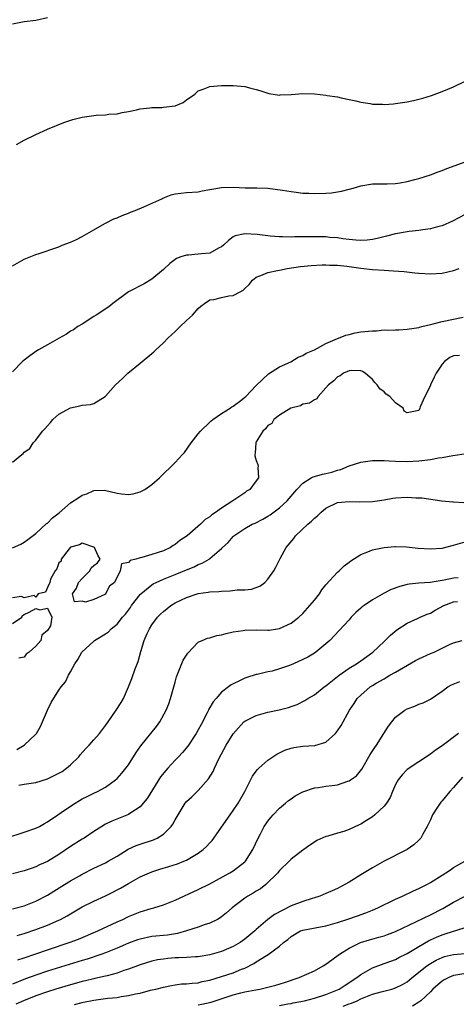
# Model space of a CAD drawing. Units: inches. Extents: x 2598000 to 2601000, y 1533000 to 1536000.
# Drawn here: x 2598928 to 2599003, y 1534142 to 1534312 of the extents above; entities that cross this region are included whole.
import ezdxf

# ---------------------------------------------------------------- set-up
doc = ezdxf.new("R2010")
doc.units = ezdxf.units.IN
doc.header["$MEASUREMENT"] = 0
doc.layers.add('LD25981533_2ft', color=102, linetype='Continuous')

msp = doc.modelspace()

# ---------------------------------------------------------------- linework, layer by layer
at = {"layer": 'LD25981533_2ft'}
for points, elevation in [([(2598933, 1534312.14), (2598931, 1534311.69), (2598929, 1534311.47), (2598927, 1534311.08)], 7256), ([(2598927.66, 1534290.34), (2598929, 1534291.09), (2598931, 1534292.05), (2598933.04, 1534293), (2598935.86, 1534294.14), (2598937.36, 1534294.64), (2598939, 1534295.07), (2598941.41, 1534295.41), (2598943, 1534295.46), (2598943.58, 1534295.58), (2598945, 1534295.63), (2598945.86, 1534295.86), (2598947, 1534296.03), (2598948.33, 1534296.33), (2598949, 1534296.5), (2598950.64, 1534296.64), (2598951, 1534296.74), (2598952.73, 1534296.73), (2598953, 1534296.78), (2598955, 1534296.99), (2598956.41, 1534297.59), (2598957, 1534298.02), (2598958.39, 1534299), (2598959, 1534299.58), (2598959.87, 1534299.87), (2598961, 1534300.32), (2598963, 1534300.48), (2598964.52, 1534300.52), (2598965, 1534300.52), (2598966.39, 1534300.39), (2598967, 1534300.35), (2598968.05, 1534300.05), (2598969, 1534299.84), (2598969.62, 1534299.62), (2598971, 1534299.18), (2598971.15, 1534299.15), (2598973, 1534298.86), (2598973.12, 1534298.88), (2598975, 1534298.97), (2598977, 1534299.1), (2598979.04, 1534299.04), (2598981, 1534298.83), (2598981.23, 1534298.77), (2598983, 1534298.53), (2598983.64, 1534298.36), (2598985, 1534298.12), (2598986.14, 1534297.86), (2598987, 1534297.62), (2598988.61, 1534297.39), (2598989, 1534297.29), (2598990.73, 1534297.27), (2598991, 1534297.24), (2598992.63, 1534297.37), (2598993, 1534297.38), (2598995, 1534297.67), (2598996.1, 1534297.9), (2598997.69, 1534298.31), (2598999.2, 1534298.8), (2599001, 1534299.46), (2599003, 1534300.3), (2599005, 1534301.23)], 7258), ([(2598927, 1534269.46), (2598929, 1534270.6), (2598931, 1534271.43), (2598931.6, 1534271.6), (2598934.61, 1534272.61), (2598935, 1534272.75), (2598935.57, 1534273), (2598937, 1534273.55), (2598938.01, 1534273.99), (2598939, 1534274.5), (2598941, 1534275.67), (2598942.51, 1534276.51), (2598943, 1534276.81), (2598944.44, 1534277.56), (2598945, 1534277.72), (2598945.86, 1534278.14), (2598947, 1534278.53), (2598947.32, 1534278.68), (2598948.14, 1534279), (2598949.62, 1534279.62), (2598952.71, 1534281), (2598952.9, 1534281.1), (2598954.33, 1534281.67), (2598955, 1534281.85), (2598956.01, 1534281.99), (2598957, 1534282.09), (2598959, 1534282.19), (2598959.65, 1534282.35), (2598961, 1534282.58), (2598961.32, 1534282.68), (2598963, 1534282.95), (2598965, 1534283), (2598967.09, 1534282.91), (2598969, 1534282.9), (2598969.11, 1534282.89), (2598971, 1534282.85), (2598973.49, 1534282.51), (2598975, 1534282.24), (2598975.84, 1534282.16), (2598977, 1534282), (2598978.04, 1534281.96), (2598979, 1534281.89), (2598981, 1534281.95), (2598981.96, 1534282.04), (2598983.69, 1534282.31), (2598985, 1534282.65), (2598985.3, 1534282.7), (2598986.28, 1534283), (2598987, 1534283.24), (2598989, 1534283.59), (2598989.56, 1534283.56), (2598991, 1534283.59), (2598991.57, 1534283.57), (2598993, 1534283.66), (2598993.76, 1534283.76), (2598995, 1534284), (2598996.32, 1534284.32), (2598997, 1534284.51), (2598999, 1534285.13), (2599000.35, 1534285.65), (2599001, 1534285.85), (2599001.8, 1534286.2), (2599003.27, 1534286.74), (2599005, 1534287.35)], 7260), ([(2599005, 1534278.28), (2599002.83, 1534277.17), (2599001, 1534276.38), (2599000.19, 1534276.19), (2598999, 1534275.82), (2598997.67, 1534275.67), (2598997, 1534275.53), (2598995.36, 1534275.36), (2598993, 1534274.96), (2598991.45, 1534274.55), (2598989.83, 1534274.17), (2598989, 1534273.98), (2598988.1, 1534273.9), (2598987, 1534273.84), (2598986.12, 1534273.88), (2598985, 1534274.02), (2598983.88, 1534274.12), (2598983, 1534274.27), (2598981.64, 1534274.36), (2598981, 1534274.43), (2598979.55, 1534274.45), (2598979, 1534274.48), (2598977, 1534274.44), (2598975.56, 1534274.44), (2598975, 1534274.41), (2598973.53, 1534274.47), (2598973, 1534274.46), (2598971.4, 1534274.6), (2598971, 1534274.62), (2598969.16, 1534274.84), (2598967.02, 1534274.98), (2598965.36, 1534274.64), (2598965, 1534274.46), (2598964.18, 1534273.82), (2598963.33, 1534273), (2598963, 1534272.72), (2598962.51, 1534272.51), (2598961, 1534271.66), (2598959.55, 1534271.55), (2598959, 1534271.46), (2598957.31, 1534271.31), (2598957, 1534271.32), (2598955.98, 1534271), (2598955.27, 1534270.73), (2598954.11, 1534269.89), (2598953, 1534268.82), (2598951, 1534267.15), (2598949.65, 1534266.35), (2598947, 1534264.97), (2598944.3, 1534263), (2598943.59, 1534262.41), (2598941.38, 1534261), (2598941, 1534260.73), (2598939, 1534259.45), (2598938.27, 1534259), (2598937.52, 1534258.48), (2598937, 1534258.2), (2598936.27, 1534257.73), (2598935.03, 1534257), (2598933, 1534255.88), (2598931.46, 1534255), (2598931.17, 1534254.82), (2598930, 1534254), (2598929, 1534253.22), (2598928.74, 1534253), (2598927, 1534251.23)], 7262), ([(2598927, 1534235.7), (2598928.58, 1534237), (2598928.82, 1534237.18), (2598929, 1534237.4), (2598929.99, 1534238.01), (2598930.57, 1534239), (2598931, 1534239.45), (2598932.14, 1534241), (2598932.57, 1534241.43), (2598933, 1534241.93), (2598933.52, 1534242.48), (2598933.95, 1534243), (2598935, 1534243.94), (2598937, 1534245.05), (2598938.62, 1534245.38), (2598939, 1534245.47), (2598940.41, 1534245.59), (2598941, 1534245.8), (2598942.94, 1534247), (2598943, 1534247.04), (2598944.75, 1534249), (2598945.94, 1534250.06), (2598946.88, 1534251), (2598949, 1534252.71), (2598951, 1534254.41), (2598951.36, 1534254.64), (2598951.67, 1534255), (2598953, 1534256.24), (2598953.75, 1534257), (2598954.4, 1534257.6), (2598955, 1534258.17), (2598955.45, 1534258.55), (2598955.87, 1534259), (2598957, 1534260.04), (2598957.98, 1534261), (2598959, 1534262.1), (2598959.47, 1534262.53), (2598960.05, 1534263), (2598961, 1534263.59), (2598961.69, 1534263.68), (2598963, 1534264.04), (2598964.29, 1534264.29), (2598965, 1534264.38), (2598966.22, 1534265), (2598966.73, 1534265.27), (2598967, 1534265.58), (2598967.75, 1534266.25), (2598968.37, 1534267), (2598969, 1534267.52), (2598969.78, 1534267.78), (2598971, 1534268.32), (2598972.64, 1534268.64), (2598973, 1534268.74), (2598974.29, 1534269), (2598976.64, 1534269.36), (2598978.45, 1534269.55), (2598980.34, 1534269.66), (2598981, 1534269.65), (2598981.59, 1534269.59), (2598983, 1534269.56), (2598984.61, 1534269.39), (2598987, 1534269.06), (2598989, 1534268.82), (2598991, 1534268.7), (2598992.63, 1534268.63), (2598994.49, 1534268.49), (2598996.29, 1534268.29), (2598997, 1534268.2), (2598999, 1534268.08), (2599001, 1534268.23), (2599003, 1534268.68), (2599003.94, 1534269)], 7264), ([(2598927, 1534220.91), (2598928.41, 1534221.59), (2598929, 1534221.91), (2598929.64, 1534222.36), (2598931, 1534223.39), (2598932.88, 1534225.12), (2598933, 1534225.19), (2598933.91, 1534226.09), (2598935.02, 1534226.98), (2598937, 1534228.67), (2598938.4, 1534229.6), (2598939, 1534230.03), (2598939.78, 1534230.22), (2598941, 1534230.83), (2598942.87, 1534230.87), (2598945, 1534230.34), (2598945.79, 1534230.21), (2598947, 1534230.11), (2598947.77, 1534230.23), (2598949, 1534230.56), (2598949.79, 1534231), (2598951, 1534231.82), (2598952.3, 1534233), (2598953, 1534233.69), (2598954.37, 1534235), (2598955, 1534235.63), (2598956.26, 1534237), (2598956.63, 1534237.37), (2598957.75, 1534239), (2598959, 1534240.53), (2598959.36, 1534241), (2598961, 1534242.57), (2598961.22, 1534242.78), (2598961.49, 1534243), (2598963, 1534244.07), (2598964.51, 1534245), (2598964.79, 1534245.21), (2598965, 1534245.33), (2598966.31, 1534246.31), (2598967, 1534246.85), (2598967.17, 1534247), (2598969, 1534248.86), (2598971.1, 1534250.9), (2598973, 1534252.06), (2598974.96, 1534252.96), (2598976.24, 1534253.76), (2598977, 1534254.03), (2598977.58, 1534254.42), (2598979.01, 1534255.01), (2598981, 1534256.12), (2598983, 1534256.95), (2598983.16, 1534257), (2598984.45, 1534257.55), (2598985, 1534257.67), (2598986.05, 1534257.95), (2598987, 1534258.09), (2598989, 1534258.31), (2598989.69, 1534258.31), (2598991, 1534258.43), (2598991.62, 1534258.38), (2598993, 1534258.48), (2598993.54, 1534258.46), (2598995, 1534258.56), (2598995.37, 1534258.63), (2598997, 1534258.86), (2598997.1, 1534258.9), (2598997.52, 1534259), (2598999, 1534259.38), (2598999.48, 1534259.48), (2599001, 1534259.91), (2599004.64, 1534260.64)], 7266), ([(2599003.98, 1534254.02), (2599003, 1534253.99), (2599002.33, 1534253.67), (2599001.42, 1534253), (2599001, 1534252.57), (2598999.97, 1534251), (2598999.67, 1534250.33), (2598999.04, 1534249), (2598999, 1534248.88), (2598998.03, 1534247), (2598997.21, 1534245.21), (2598997.16, 1534245), (2598997, 1534244.58), (2598995, 1534244.19), (2598994.47, 1534244.47), (2598994.33, 1534245), (2598993, 1534245.88), (2598991.99, 1534247), (2598991.39, 1534247.39), (2598991, 1534247.76), (2598990.31, 1534248.31), (2598989.84, 1534249), (2598989.4, 1534249.4), (2598989, 1534249.89), (2598987.77, 1534251), (2598987.3, 1534251.3), (2598987, 1534251.4), (2598985.48, 1534251.48), (2598985, 1534251.4), (2598984.04, 1534251), (2598983.45, 1534250.55), (2598983, 1534250.37), (2598982.33, 1534249.67), (2598981.42, 1534249), (2598981, 1534248.45), (2598979.64, 1534247), (2598979.41, 1534246.59), (2598979, 1534246.43), (2598978.19, 1534245.81), (2598977, 1534245.64), (2598976.6, 1534245.4), (2598974.97, 1534245), (2598973, 1534243.75), (2598972, 1534243), (2598971.68, 1534242.32), (2598971, 1534241.97), (2598970.61, 1534241.39), (2598970.14, 1534241), (2598969, 1534239.17), (2598968.91, 1534239), (2598968.79, 1534237.21), (2598968.75, 1534237), (2598968.76, 1534236.76), (2598969, 1534235.97), (2598969.26, 1534235.26), (2598969.3, 1534235), (2598969.26, 1534234.74), (2598969.36, 1534233), (2598969, 1534232.46), (2598967.88, 1534231), (2598967.33, 1534230.67), (2598967, 1534230.43), (2598964.97, 1534229), (2598963, 1534227.79), (2598961.94, 1534227), (2598961.36, 1534226.64), (2598961, 1534226.3), (2598960.19, 1534225.81), (2598959.39, 1534225), (2598957.08, 1534223), (2598955.82, 1534222.18), (2598955, 1534221.5), (2598954.66, 1534221.34), (2598954.2, 1534221), (2598953, 1534220.44), (2598952.11, 1534220.11), (2598951, 1534219.8), (2598949.28, 1534219.28), (2598949, 1534219.24), (2598948.25, 1534219), (2598947.25, 1534218.75), (2598947, 1534218.43), (2598945.8, 1534218.2), (2598945.57, 1534217), (2598944.59, 1534215), (2598943.68, 1534214.32), (2598943.03, 1534213), (2598943, 1534212.97), (2598942.92, 1534212.92), (2598941, 1534212.02), (2598939.56, 1534211.56), (2598939, 1534211.77), (2598937.65, 1534211.65), (2598937.34, 1534213), (2598938.03, 1534213.97), (2598938.35, 1534215), (2598939, 1534215.64), (2598940.29, 1534217), (2598940.53, 1534217.47), (2598941, 1534217.87), (2598941.64, 1534218.36), (2598942.08, 1534219), (2598941.68, 1534219.68), (2598941.11, 1534221), (2598941, 1534221.07), (2598939, 1534221.72), (2598938.53, 1534221.47), (2598937, 1534221.04), (2598936.74, 1534220.74), (2598935.4, 1534219), (2598935.38, 1534218.62), (2598935, 1534218.33), (2598934.66, 1534217.34), (2598934.36, 1534217), (2598933.52, 1534215.52), (2598933.45, 1534215), (2598933, 1534214.09), (2598932.68, 1534213.32), (2598931.43, 1534213), (2598931, 1534212.43), (2598930.74, 1534212.74), (2598929, 1534212.33), (2598928.54, 1534212.54), (2598927, 1534212.35)], 7268), ([(2598927.74, 1534186.26), (2598929.03, 1534187), (2598931, 1534188.88), (2598931.1, 1534189), (2598931.82, 1534190.18), (2598933, 1534193), (2598933.66, 1534194.34), (2598935, 1534196.45), (2598935.4, 1534197), (2598936.11, 1534197.89), (2598936.65, 1534199), (2598937, 1534199.59), (2598937.71, 1534201), (2598938.26, 1534201.74), (2598938.94, 1534203), (2598941, 1534204.9), (2598941.13, 1534205), (2598943, 1534206.14), (2598943.51, 1534206.49), (2598944.02, 1534207), (2598945, 1534207.81), (2598945.95, 1534209), (2598946.45, 1534209.55), (2598947.31, 1534210.69), (2598947.52, 1534211), (2598949, 1534212.88), (2598949.12, 1534213), (2598951, 1534214.59), (2598951.25, 1534214.75), (2598951.75, 1534215), (2598953, 1534215.55), (2598955, 1534216.35), (2598957, 1534217.17), (2598958.31, 1534217.69), (2598959, 1534218.05), (2598959.69, 1534218.31), (2598960.87, 1534219), (2598961, 1534219.09), (2598961.77, 1534219.77), (2598963, 1534220.81), (2598963.19, 1534221), (2598964.14, 1534221.86), (2598965, 1534222.88), (2598965.13, 1534223), (2598967, 1534224.28), (2598968.31, 1534225), (2598968.79, 1534225.21), (2598970.13, 1534225.87), (2598971, 1534226.38), (2598971.38, 1534226.62), (2598973, 1534227.82), (2598974.31, 1534229), (2598975.99, 1534231), (2598977, 1534232.09), (2598978.44, 1534233), (2598978.82, 1534233.18), (2598979, 1534233.21), (2598980.38, 1534233.62), (2598981, 1534233.74), (2598982.02, 1534233.98), (2598983, 1534234.3), (2598983.57, 1534234.43), (2598985, 1534235.04), (2598987, 1534235.66), (2598989, 1534235.94), (2598989.95, 1534235.95), (2598991, 1534235.94), (2598991.9, 1534235.9), (2598993, 1534235.83), (2598995, 1534235.78), (2598997, 1534235.89), (2598999, 1534236.15), (2599000.4, 1534236.4), (2599001, 1534236.49), (2599002.85, 1534236.85), (2599005.2, 1534237.2)], 7270), ([(2598928.1, 1534180.1), (2598929, 1534180.28), (2598931, 1534180.58), (2598933, 1534181.19), (2598935, 1534182.14), (2598935.54, 1534182.46), (2598936.31, 1534183), (2598937, 1534183.57), (2598938.44, 1534185), (2598938.68, 1534185.32), (2598939.62, 1534186.38), (2598940.22, 1534187), (2598941, 1534187.92), (2598941.96, 1534189), (2598943, 1534190.34), (2598943.48, 1534191), (2598944.88, 1534193), (2598945.69, 1534194.31), (2598946.09, 1534195), (2598946.99, 1534197), (2598947.55, 1534198.45), (2598948.13, 1534200.13), (2598948.62, 1534201.38), (2598949.08, 1534203.08), (2598949.68, 1534205), (2598950.19, 1534206.19), (2598950.57, 1534207), (2598951, 1534207.66), (2598952, 1534209), (2598952.49, 1534209.51), (2598953, 1534210), (2598954.27, 1534211), (2598955, 1534211.45), (2598957, 1534212.4), (2598959, 1534213.08), (2598960.7, 1534213.3), (2598961, 1534213.38), (2598962.57, 1534213.43), (2598963, 1534213.51), (2598964.48, 1534213.52), (2598965.7, 1534213.7), (2598967, 1534213.72), (2598968.17, 1534213.83), (2598969, 1534214.12), (2598969.63, 1534214.37), (2598970.47, 1534215), (2598971, 1534215.52), (2598972.02, 1534217), (2598972.38, 1534217.62), (2598973.13, 1534219.13), (2598974.16, 1534221), (2598975.44, 1534222.56), (2598975.75, 1534223), (2598977.86, 1534225), (2598978.49, 1534225.51), (2598979, 1534226.05), (2598979.56, 1534226.44), (2598980.13, 1534227), (2598981, 1534227.77), (2598983, 1534228.75), (2598985, 1534228.93), (2598986.84, 1534228.84), (2598989, 1534228.89), (2598991, 1534229.19), (2598992.53, 1534229.47), (2598993, 1534229.52), (2598995, 1534229.64), (2598996.47, 1534229.53), (2598997.53, 1534229.53), (2599000.95, 1534229.05), (2599002.84, 1534228.84), (2599003, 1534228.84), (2599004.75, 1534228.75)], 7272), ([(2598925.85, 1534171), (2598929, 1534171.98), (2598931, 1534172.69), (2598931.64, 1534173), (2598932.48, 1534173.52), (2598933, 1534173.78), (2598934.79, 1534175), (2598935.38, 1534175.38), (2598937, 1534176.49), (2598937.77, 1534177), (2598938.53, 1534177.48), (2598939, 1534177.74), (2598939.83, 1534178.17), (2598941, 1534178.72), (2598941.66, 1534179), (2598943, 1534179.75), (2598944.76, 1534181), (2598945, 1534181.22), (2598945.83, 1534182.17), (2598946.53, 1534183), (2598947, 1534183.61), (2598948.3, 1534185.7), (2598949.11, 1534186.89), (2598951.78, 1534190.22), (2598952.35, 1534191), (2598953.46, 1534193), (2598953.9, 1534194.1), (2598954.23, 1534195), (2598955, 1534197.84), (2598955.25, 1534198.75), (2598955.34, 1534199), (2598955.62, 1534199.62), (2598956.42, 1534201.58), (2598957.18, 1534202.82), (2598959, 1534204.68), (2598959.67, 1534205), (2598960.61, 1534205.39), (2598961, 1534205.46), (2598962.17, 1534205.83), (2598963, 1534205.95), (2598963.78, 1534206.22), (2598965, 1534206.46), (2598966.72, 1534206.72), (2598967, 1534206.78), (2598969, 1534206.8), (2598971, 1534206.76), (2598971.22, 1534206.78), (2598972.65, 1534207), (2598973, 1534207.06), (2598975, 1534207.99), (2598976.3, 1534209), (2598977, 1534209.65), (2598978.25, 1534211), (2598979, 1534211.95), (2598979.86, 1534213), (2598980.3, 1534213.7), (2598981, 1534214.58), (2598983, 1534216.76), (2598983.29, 1534217), (2598984.16, 1534217.84), (2598985, 1534218.46), (2598985.3, 1534218.7), (2598987, 1534219.79), (2598988.23, 1534220.23), (2598989, 1534220.58), (2598991, 1534220.97), (2598992.85, 1534221.15), (2598993, 1534221.15), (2598994.89, 1534221.11), (2598996.89, 1534220.89), (2598999, 1534220.75), (2599001, 1534220.9), (2599003, 1534221.38), (2599005, 1534221.96)], 7274), ([(2599003.8, 1534215.8), (2599003, 1534215.69), (2599001.35, 1534215.35), (2599001, 1534215.3), (2598998.96, 1534214.96), (2598997, 1534214.83), (2598995.34, 1534214.66), (2598995, 1534214.61), (2598993.71, 1534214.29), (2598992.23, 1534213.77), (2598991, 1534213.13), (2598989, 1534211.97), (2598987.57, 1534211), (2598987.24, 1534210.76), (2598987, 1534210.53), (2598986.17, 1534209.83), (2598985.37, 1534209), (2598985, 1534208.56), (2598983.3, 1534206.7), (2598981.65, 1534205), (2598979.27, 1534203), (2598979, 1534202.82), (2598977.86, 1534202.14), (2598977, 1534201.71), (2598975.42, 1534201), (2598974.7, 1534200.7), (2598973, 1534200.1), (2598971.74, 1534199.74), (2598971, 1534199.59), (2598969.15, 1534199.15), (2598969, 1534199.13), (2598967.36, 1534198.64), (2598967, 1534198.5), (2598965.99, 1534197.99), (2598965, 1534197.54), (2598964.65, 1534197.35), (2598964.2, 1534197), (2598963, 1534196.11), (2598962.06, 1534195), (2598961.55, 1534194.45), (2598960.83, 1534193.17), (2598960.77, 1534193), (2598960.56, 1534192.56), (2598959.48, 1534190.52), (2598959, 1534189.59), (2598958.65, 1534189), (2598957.19, 1534186.81), (2598956.29, 1534185.71), (2598955.62, 1534185), (2598955, 1534184.37), (2598953.78, 1534183), (2598953.39, 1534182.61), (2598952.49, 1534181.51), (2598950.17, 1534177.83), (2598949.53, 1534177), (2598949, 1534176.39), (2598947.21, 1534175.21), (2598947, 1534175.06), (2598944.08, 1534173.92), (2598943, 1534173.36), (2598942.38, 1534173), (2598941, 1534172.11), (2598939.36, 1534171), (2598939, 1534170.79), (2598937, 1534169.52), (2598935, 1534168.16), (2598933, 1534166.96), (2598931.64, 1534166.36), (2598931, 1534166.04), (2598930.22, 1534165.78), (2598929, 1534165.35), (2598927, 1534164.86)], 7276), ([(2598927, 1534158.8), (2598929, 1534159.32), (2598931, 1534160.11), (2598933, 1534161.16), (2598934.12, 1534161.88), (2598935.94, 1534163), (2598937, 1534163.65), (2598938.51, 1534164.51), (2598939, 1534164.78), (2598941, 1534165.82), (2598943, 1534166.74), (2598943.49, 1534167), (2598945, 1534167.87), (2598946.93, 1534169.07), (2598948.29, 1534169.71), (2598949, 1534169.96), (2598951.31, 1534170.69), (2598951.94, 1534171), (2598953, 1534171.69), (2598954.35, 1534173), (2598954.62, 1534173.38), (2598955, 1534174.15), (2598956.76, 1534177), (2598957, 1534177.28), (2598957.89, 1534178.11), (2598958.82, 1534179), (2598959, 1534179.15), (2598960.79, 1534181.21), (2598961.55, 1534182.45), (2598961.79, 1534183), (2598962.49, 1534184.49), (2598963, 1534185.51), (2598963.81, 1534187), (2598965, 1534188.93), (2598966.87, 1534191), (2598967, 1534191.1), (2598969, 1534192.11), (2598971, 1534192.65), (2598972.94, 1534193.06), (2598974.55, 1534193.45), (2598975, 1534193.64), (2598976.04, 1534193.96), (2598977.35, 1534194.65), (2598977.86, 1534195), (2598979, 1534195.65), (2598980.68, 1534197), (2598981, 1534197.2), (2598983.26, 1534199), (2598985, 1534200.22), (2598986.29, 1534201), (2598987, 1534201.49), (2598989.1, 1534203), (2598991, 1534204.82), (2598991.22, 1534205), (2598992.1, 1534205.9), (2598993.19, 1534206.81), (2598995, 1534207.99), (2598996.78, 1534208.78), (2598997.21, 1534209), (2598998.45, 1534209.55), (2598999, 1534209.7), (2598999.8, 1534210.2), (2599001.3, 1534211), (2599003, 1534211.65), (2599003.68, 1534211.68)], 7278), ([(2598927, 1534207.89), (2598928.59, 1534209), (2598928.71, 1534209.29), (2598929, 1534209.45), (2598929.87, 1534209.87), (2598931, 1534210.49), (2598931.73, 1534210.27), (2598933, 1534210.53), (2598933.75, 1534209), (2598933.54, 1534207.54), (2598933, 1534206.69), (2598932.07, 1534205.93), (2598931.86, 1534205), (2598931, 1534204.03), (2598929.89, 1534203), (2598929.35, 1534202.65), (2598929, 1534202.14), (2598928.06, 1534201.94)], 7268), ([(2598927.77, 1534154.23), (2598929, 1534154.56), (2598931, 1534155.24), (2598933, 1534156.01), (2598935, 1534156.87), (2598935.27, 1534157), (2598936.4, 1534157.6), (2598937, 1534157.97), (2598939, 1534159.13), (2598941, 1534160.13), (2598943, 1534161.05), (2598944.29, 1534161.71), (2598945, 1534162.06), (2598945.61, 1534162.38), (2598947, 1534163.19), (2598949, 1534164.3), (2598951, 1534165.17), (2598952.38, 1534165.62), (2598953.92, 1534166.08), (2598955.43, 1534166.57), (2598956.51, 1534167), (2598957, 1534167.21), (2598957.55, 1534167.55), (2598959, 1534168.38), (2598959.84, 1534169), (2598960.44, 1534169.56), (2598961, 1534170.18), (2598961.4, 1534170.6), (2598961.71, 1534171), (2598963, 1534172.84), (2598964.48, 1534175), (2598965, 1534175.71), (2598965.89, 1534177), (2598967.03, 1534179.03), (2598968.37, 1534181.63), (2598969, 1534182.5), (2598969.22, 1534182.78), (2598969.44, 1534183), (2598971, 1534184.39), (2598972.55, 1534185.45), (2598973.9, 1534186.1), (2598975, 1534186.46), (2598975.45, 1534186.55), (2598977, 1534186.79), (2598979.06, 1534186.94), (2598981, 1534187.48), (2598982.67, 1534189), (2598983, 1534189.42), (2598983.62, 1534190.38), (2598985.05, 1534193), (2598985.84, 1534194.16), (2598986.39, 1534195), (2598987, 1534195.61), (2598988.6, 1534197), (2598989, 1534197.25), (2598989.63, 1534197.63), (2598991, 1534198.42), (2598991.39, 1534198.61), (2598992.01, 1534199), (2598993, 1534199.56), (2598994.37, 1534200.37), (2598996.45, 1534201.55), (2598997, 1534201.83), (2598999, 1534202.75), (2598999.64, 1534203), (2599002.28, 1534204.28), (2599003, 1534204.59), (2599004.48, 1534205)], 7280), ([(2598927.94, 1534150.06), (2598929, 1534150.38), (2598933, 1534151.73), (2598936.95, 1534153.05), (2598938.39, 1534153.61), (2598941.67, 1534155), (2598945, 1534156.57), (2598945.99, 1534157), (2598947, 1534157.5), (2598949, 1534158.32), (2598950.87, 1534158.87), (2598951.34, 1534159), (2598953, 1534159.53), (2598955, 1534160.33), (2598959, 1534162.12), (2598961, 1534163.13), (2598964.46, 1534165), (2598965, 1534165.34), (2598967, 1534166.88), (2598967.11, 1534167), (2598968.4, 1534169), (2598969.33, 1534171), (2598969.71, 1534171.71), (2598970.36, 1534173), (2598970.62, 1534173.38), (2598971, 1534173.9), (2598971.49, 1534174.51), (2598971.92, 1534175), (2598973, 1534176.11), (2598974.04, 1534177), (2598974.54, 1534177.46), (2598975, 1534177.76), (2598975.72, 1534178.28), (2598977.04, 1534178.96), (2598979, 1534179.62), (2598979.69, 1534179.69), (2598981, 1534179.91), (2598982.06, 1534180.06), (2598983, 1534180.17), (2598984.79, 1534180.79), (2598985, 1534180.84), (2598985.25, 1534181), (2598986.27, 1534181.73), (2598987.16, 1534182.84), (2598988.62, 1534185.38), (2598989.4, 1534186.6), (2598989.69, 1534187), (2598990.98, 1534188.98), (2598991.77, 1534190.23), (2598992.34, 1534191), (2598993, 1534191.79), (2598994.6, 1534193), (2598995, 1534193.25), (2598996.31, 1534193.69), (2598997, 1534194.06), (2598997.72, 1534194.28), (2598999, 1534194.89), (2599001, 1534196.27), (2599001.99, 1534197), (2599002.63, 1534197.37), (2599004.06, 1534197.94)], 7282), ([(2599003.85, 1534189), (2599001, 1534186.85), (2598999.9, 1534186.1), (2598999, 1534185.44), (2598995, 1534182.79), (2598994.12, 1534181.88), (2598993.43, 1534181), (2598993, 1534180.23), (2598992.45, 1534179), (2598992.04, 1534177.96), (2598991.41, 1534177), (2598991, 1534176.51), (2598989.42, 1534175), (2598989, 1534174.67), (2598987.97, 1534174.03), (2598987, 1534173.4), (2598986.71, 1534173.29), (2598985, 1534172.44), (2598984.1, 1534172.1), (2598983, 1534171.81), (2598981.31, 1534171.31), (2598981, 1534171.26), (2598979.44, 1534170.56), (2598979, 1534170.31), (2598978.25, 1534169.75), (2598977.16, 1534169), (2598977, 1534168.9), (2598975, 1534167.37), (2598974.66, 1534167), (2598973, 1534165.39), (2598972.84, 1534165.16), (2598972.69, 1534165), (2598970.63, 1534163), (2598969.72, 1534162.28), (2598969, 1534161.88), (2598968.48, 1534161.52), (2598967.56, 1534161), (2598967, 1534160.64), (2598964.82, 1534159), (2598963.87, 1534158.13), (2598963, 1534157.41), (2598962.76, 1534157.24), (2598962.33, 1534157), (2598961, 1534156.34), (2598960.04, 1534156.04), (2598959, 1534155.66), (2598957, 1534155.01), (2598955.43, 1534154.57), (2598953.7, 1534154.3), (2598951, 1534154.04), (2598949, 1534153.62), (2598948.53, 1534153.47), (2598947, 1534152.89), (2598945, 1534152.04), (2598943, 1534151.23), (2598942.39, 1534151), (2598939.85, 1534150.15), (2598939, 1534149.91), (2598933, 1534148.06), (2598931, 1534147.4), (2598929.25, 1534146.75), (2598927, 1534145.87)], 7284), ([(2599004.55, 1534181.45), (2599003, 1534179.68), (2599002.35, 1534179), (2599001, 1534177.38), (2599000.81, 1534177.19), (2599000.66, 1534177), (2599000.11, 1534176.11), (2598999.38, 1534175), (2598999, 1534174.14), (2598998.44, 1534173), (2598997.67, 1534171.67), (2598997.33, 1534171), (2598997.2, 1534170.8), (2598997, 1534170.61), (2598996.15, 1534169.85), (2598994.99, 1534169.01), (2598991, 1534167), (2598989, 1534165.89), (2598988.47, 1534165.53), (2598987.61, 1534165), (2598987, 1534164.66), (2598985, 1534163.43), (2598984.25, 1534163), (2598983, 1534162.32), (2598982.07, 1534161.93), (2598981, 1534161.44), (2598979.93, 1534161), (2598979, 1534160.71), (2598978.6, 1534160.6), (2598977, 1534160.09), (2598975, 1534159.31), (2598972.14, 1534157.86), (2598971, 1534157), (2598969, 1534155.27), (2598968.73, 1534155), (2598967, 1534153.57), (2598966.19, 1534153), (2598965, 1534152.33), (2598963, 1534151.5), (2598961, 1534150.9), (2598959, 1534150.55), (2598958.54, 1534150.54), (2598957, 1534150.43), (2598955.64, 1534150.36), (2598955, 1534150.36), (2598953.75, 1534150.25), (2598953, 1534150.17), (2598951.98, 1534150.01), (2598951, 1534149.79), (2598949, 1534149.2), (2598947, 1534148.45), (2598946.18, 1534148.18), (2598945, 1534147.73), (2598943.3, 1534147.3), (2598943, 1534147.21), (2598941.19, 1534146.81), (2598941, 1534146.78), (2598939.58, 1534146.42), (2598939, 1534146.3), (2598938, 1534146), (2598937, 1534145.74), (2598934.48, 1534145), (2598933, 1534144.54), (2598931, 1534143.84), (2598928.9, 1534143), (2598927.58, 1534142.42)], 7286), ([(2598937.66, 1534142.34), (2598939, 1534142.68), (2598939.24, 1534142.76), (2598941, 1534143.11), (2598943.43, 1534143.43), (2598945, 1534143.57), (2598945.72, 1534143.72), (2598947, 1534143.88), (2598948.18, 1534144.18), (2598949, 1534144.33), (2598950.79, 1534144.79), (2598951.69, 1534145), (2598953, 1534145.34), (2598954.37, 1534145.63), (2598955, 1534145.73), (2598956.12, 1534145.88), (2598957, 1534145.9), (2598957.95, 1534146.05), (2598959, 1534146.1), (2598959.7, 1534146.3), (2598961, 1534146.56), (2598963, 1534147.16), (2598965, 1534147.82), (2598966.42, 1534148.42), (2598967, 1534148.63), (2598968.59, 1534149.41), (2598969, 1534149.69), (2598970.78, 1534150.78), (2598971.07, 1534150.93), (2598973, 1534152.38), (2598973.71, 1534153), (2598974.45, 1534153.55), (2598975, 1534154.08), (2598976.59, 1534155), (2598977, 1534155.17), (2598981, 1534155.91), (2598983, 1534156.49), (2598984.61, 1534157), (2598986.41, 1534157.59), (2598987.87, 1534158.13), (2598989, 1534158.58), (2598989.96, 1534159), (2598993, 1534160.49), (2598994.16, 1534161), (2598996.09, 1534161.91), (2598997, 1534162.29), (2598997.46, 1534162.54), (2598998.39, 1534163), (2598999, 1534163.34), (2599001, 1534164.6), (2599001.68, 1534165), (2599002.45, 1534165.55), (2599003, 1534165.9), (2599004.92, 1534167)], 7288), ([(2598959, 1534142.3), (2598959.61, 1534142.39), (2598961.24, 1534142.76), (2598963.48, 1534143.48), (2598965, 1534144.02), (2598966.35, 1534144.35), (2598967, 1534144.54), (2598968.89, 1534144.89), (2598969.58, 1534145), (2598970.75, 1534145.25), (2598971, 1534145.33), (2598972.34, 1534145.66), (2598973.86, 1534146.14), (2598976.41, 1534147), (2598979, 1534148.16), (2598980.52, 1534149), (2598981, 1534149.3), (2598982.01, 1534150.01), (2598983.36, 1534151), (2598985, 1534152.03), (2598986.94, 1534153), (2598988.51, 1534153.49), (2598990.09, 1534153.91), (2598991, 1534154.19), (2598991.61, 1534154.39), (2598993, 1534154.94), (2598996.62, 1534156.62), (2598999, 1534157.81), (2599001.12, 1534158.88), (2599003, 1534159.98), (2599005, 1534160.98)], 7290), ([(2598973, 1534142.18), (2598974.44, 1534142.44), (2598975, 1534142.55), (2598975.36, 1534142.64), (2598977.3, 1534143), (2598979, 1534143.45), (2598981, 1534144.08), (2598983, 1534144.87), (2598983.28, 1534145), (2598984.3, 1534145.7), (2598986.31, 1534147), (2598987, 1534147.54), (2598988.21, 1534148.21), (2598989, 1534148.67), (2598991, 1534149.38), (2598992.18, 1534149.82), (2598993, 1534150.09), (2598993.58, 1534150.42), (2598995, 1534151.14), (2598997, 1534152.36), (2598998.67, 1534153.33), (2598999, 1534153.5), (2599000.04, 1534153.96), (2599001, 1534154.36), (2599001.51, 1534154.49), (2599005, 1534155.58)], 7292), ([(2598983.96, 1534142.04), (2598985, 1534142.45), (2598985.41, 1534142.59), (2598986.37, 1534143), (2598987, 1534143.31), (2598989, 1534144.12), (2598990.54, 1534144.54), (2598992.35, 1534145), (2598993, 1534145.21), (2598994.2, 1534145.8), (2598995, 1534146.27), (2598995.41, 1534146.59), (2598995.88, 1534147), (2598998.39, 1534149), (2598999, 1534149.42), (2599000, 1534150), (2599001, 1534150.46), (2599001.41, 1534150.59), (2599003, 1534150.96), (2599005, 1534151.15)], 7294), ([(2599005.81, 1534147.81), (2599003.39, 1534147.39), (2599003, 1534147.34), (2599002.16, 1534147), (2599001.39, 1534146.61), (2599001, 1534146.36), (2599000.25, 1534145.75), (2598999.43, 1534145), (2598999, 1534144.55), (2598997.34, 1534143), (2598997, 1534142.75), (2598995.91, 1534142.09)], 7296)]:
    msp.add_lwpolyline(points, dxfattribs=dict(at, elevation=elevation))

doc.saveas('drawing.dxf')
